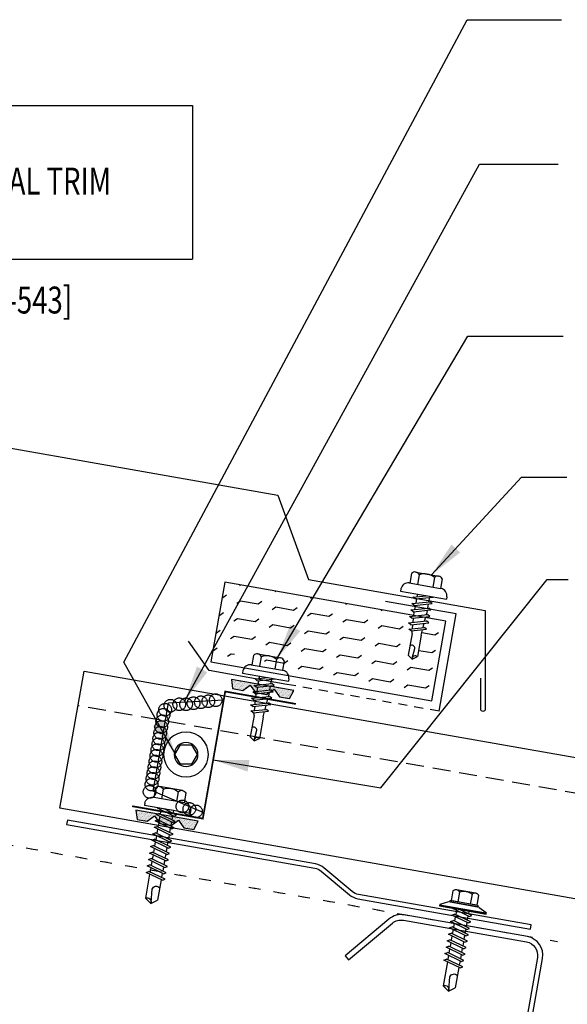
# Model space of a CAD drawing. Units: inches. Extents: x -2 to 189, y 14 to 99.
# Drawn here: x 28 to 35, y 21 to 35 of the extents above; entities that cross this region are included whole.
import ezdxf

# ---------------------------------------------------------------- set-up
doc = ezdxf.new("R2010")
doc.units = ezdxf.units.IN
doc.header["$MEASUREMENT"] = 0
for name, pattern in [('CENTER2', [1.125, 0.75, -0.125, 0.125, -0.125]), ('DASH2', [0.1875, 0.125, -0.0625]), ('DOT', [0.25, 0, -0.25]), ('HIDDEN2', [0.1875, 0.125, -0.0625])]:
    doc.linetypes.add(name, pattern=pattern)
for name, color, linetype in [('CLO', 3, 'Continuous'), ('DIM', 2, 'Continuous'), ('FASTENER', 9, 'Continuous'), ('PANEL', 11, 'Continuous'), ('PURLIN', 1, 'Continuous'), ('SEALANT', 253, 'CENTER2'), ('STLA', 12, 'Continuous'), ('TAPE', 8, 'Continuous'), ('TEXT', 2, 'Continuous'), ('THERMAL', 251, 'Continuous'), ('TRIM', 6, 'Continuous')]:
    doc.layers.add(name, color=color, linetype=linetype)
doc.styles.add('TEXT1', font='ROMANS.shx', dxfattribs={"width": 0.75, "height": 0.375})
doc.dimstyles.new('DETAIL$7', dxfattribs={"dimscale": 4, "dimtxt": 0.375, "dimasz": 0.125, "dimexe": 0.0625, "dimexo": 0.125, "dimgap": 0.0625, "dimtad": 1, "dimdec": 4, "dimzin": 3, "dimdsep": 46, "dimlunit": 4, "dimtxsty": 'TEXT1', "dimblk": 'ARCHTICK', "dimcen": 0.0625, "dimclrd": 7, "dimclre": 7, "dimclrt": 2, "dimadec": 0, "dimazin": 0, "dimtfac": 0.59375, "dimtdec": 4, "dimtmove": 0, "dimatfit": 3, "dimfxl": 0, "dimfrac": 2, "dimtolj": 1, "dimtzin": 3, "dimarcsym": 0})

# ---------------------------------------------------------------- blocks, each defined once
blk = doc.blocks.new('A$C23AA14D5')
at = {"layer": 'CLO', "const_width": 0.0239}
blk.add_lwpolyline([(2.284, 0.187), (1.299, 0.014), (0.987, 1.785), (0.002, 1.611)], dxfattribs=at)
at = {"layer": 'CLO'}
blk.add_lwpolyline([(1.285, 0.094), (1.993, 0.397), (1.776, 1.628), (1.007, 1.67)], dxfattribs=at)
blk = doc.blocks.new('*X7')
at = {"color": 0}
for p, q in [((-0.422, 0.141), (-0.422, 0.141)), ((-0.398, 0.141), (-0.398, 0.141)), ((-0.375, 0.141), (-0.375, 0.141)), ((-0.352, 0.141), (-0.352, 0.141)), ((-0.328, 0.141), (-0.328, 0.141)), ((-0.305, 0.141), (-0.305, 0.141)), ((-0.281, 0.141), (-0.281, 0.141)), ((-0.258, 0.141), (-0.258, 0.141)), ((-0.234, 0.141), (-0.234, 0.141)), ((-0.211, 0.141), (-0.211, 0.141)), ((-0.188, 0.141), (-0.188, 0.141)), ((-0.164, 0.141), (-0.164, 0.141)), ((-0.141, 0.141), (-0.141, 0.141)), ((-0.117, 0.141), (-0.117, 0.141)), ((-0.094, 0.141), (-0.094, 0.141)), ((-0.07, 0.141), (-0.07, 0.141)), ((-0.047, 0.141), (-0.047, 0.141)), ((-0.023, 0.141), (-0.023, 0.141)), ((0, 0.141), (0, 0.141)), ((0.023, 0.141), (0.023, 0.141)), ((0.047, 0.141), (0.047, 0.141)), ((0.07, 0.141), (0.07, 0.141)), ((0.094, 0.141), (0.094, 0.141)), ((0.117, 0.141), (0.117, 0.141)), ((0.141, 0.141), (0.141, 0.141)), ((0.164, 0.141), (0.164, 0.141)), ((0.188, 0.141), (0.188, 0.141)), ((0.211, 0.141), (0.211, 0.141)), ((0.234, 0.141), (0.234, 0.141)), ((0.258, 0.141), (0.258, 0.141)), ((0.281, 0.141), (0.281, 0.141)), ((0.305, 0.141), (0.305, 0.141)), ((0.328, 0.141), (0.328, 0.141)), ((0.352, 0.141), (0.352, 0.141)), ((0.375, 0.141), (0.375, 0.141)), ((0.398, 0.141), (0.398, 0.141)), ((0.422, 0.141), (0.422, 0.141)), ((-0.434, 0.135), (-0.434, 0.135)), ((-0.434, 0.123), (-0.434, 0.123)), ((-0.422, 0.129), (-0.422, 0.129)), ((-0.422, 0.117), (-0.422, 0.117)), ((-0.422, 0.105), (-0.422, 0.105)), ((-0.422, 0.094), (-0.422, 0.094)), ((-0.422, 0.082), (-0.422, 0.082)), ((-0.41, 0.135), (-0.41, 0.135)), ((-0.41, 0.123), (-0.41, 0.123)), ((-0.41, 0.111), (-0.41, 0.111)), ((-0.41, 0.1), (-0.41, 0.1)), ((-0.41, 0.088), (-0.41, 0.088)), ((-0.41, 0.076), (-0.41, 0.076)), ((-0.41, 0.064), (-0.41, 0.064)), ((-0.41, 0.053), (-0.41, 0.053)), ((-0.41, 0.041), (-0.41, 0.041)), ((-0.398, 0.129), (-0.398, 0.129)), ((-0.398, 0.117), (-0.398, 0.117)), ((-0.398, 0.105), (-0.398, 0.105)), ((-0.398, 0.094), (-0.398, 0.094)), ((-0.398, 0.082), (-0.398, 0.082)), ((-0.398, 0.07), (-0.398, 0.07)), ((-0.398, 0.059), (-0.398, 0.059)), ((-0.398, 0.047), (-0.398, 0.047)), ((-0.398, 0.035), (-0.398, 0.035)), ((-0.398, 0.023), (-0.398, 0.023)), ((-0.387, 0.135), (-0.387, 0.135)), ((-0.387, 0.123), (-0.387, 0.123)), ((-0.387, 0.111), (-0.387, 0.111)), ((-0.387, 0.1), (-0.387, 0.1)), ((-0.387, 0.088), (-0.387, 0.088)), ((-0.387, 0.076), (-0.387, 0.076)), ((-0.387, 0.064), (-0.387, 0.064)), ((-0.387, 0.053), (-0.387, 0.053)), ((-0.387, 0.041), (-0.387, 0.041)), ((-0.387, 0.029), (-0.387, 0.029)), ((-0.375, 0.129), (-0.375, 0.129)), ((-0.375, 0.117), (-0.375, 0.117)), ((-0.375, 0.105), (-0.375, 0.105)), ((-0.375, 0.094), (-0.375, 0.094)), ((-0.375, 0.082), (-0.375, 0.082)), ((-0.375, 0.07), (-0.375, 0.07)), ((-0.375, 0.059), (-0.375, 0.059)), ((-0.375, 0.047), (-0.375, 0.047)), ((-0.375, 0.035), (-0.375, 0.035)), ((-0.375, 0.023), (-0.375, 0.023)), ((-0.363, 0.135), (-0.363, 0.135)), ((-0.363, 0.123), (-0.363, 0.123)), ((-0.363, 0.111), (-0.363, 0.111)), ((-0.363, 0.1), (-0.363, 0.1)), ((-0.363, 0.088), (-0.363, 0.088)), ((-0.363, 0.076), (-0.363, 0.076)), ((-0.363, 0.064), (-0.363, 0.064)), ((-0.363, 0.053), (-0.363, 0.053)), ((-0.363, 0.041), (-0.363, 0.041)), ((-0.363, 0.029), (-0.363, 0.029)), ((-0.352, 0.129), (-0.352, 0.129)), ((-0.352, 0.117), (-0.352, 0.117)), ((-0.352, 0.105), (-0.352, 0.105)), ((-0.352, 0.094), (-0.352, 0.094)), ((-0.352, 0.082), (-0.352, 0.082)), ((-0.352, 0.07), (-0.352, 0.07)), ((-0.352, 0.059), (-0.352, 0.059)), ((-0.352, 0.047), (-0.352, 0.047)), ((-0.352, 0.035), (-0.352, 0.035)), ((-0.352, 0.023), (-0.352, 0.023)), ((-0.34, 0.135), (-0.34, 0.135)), ((-0.34, 0.123), (-0.34, 0.123)), ((-0.34, 0.111), (-0.34, 0.111)), ((-0.34, 0.1), (-0.34, 0.1)), ((-0.34, 0.088), (-0.34, 0.088)), ((-0.34, 0.076), (-0.34, 0.076)), ((-0.34, 0.064), (-0.34, 0.064)), ((-0.34, 0.053), (-0.34, 0.053)), ((-0.34, 0.041), (-0.34, 0.041)), ((-0.34, 0.029), (-0.34, 0.029)), ((-0.328, 0.129), (-0.328, 0.129)), ((-0.328, 0.117), (-0.328, 0.117)), ((-0.328, 0.105), (-0.328, 0.105)), ((-0.328, 0.094), (-0.328, 0.094)), ((-0.328, 0.082), (-0.328, 0.082)), ((-0.328, 0.07), (-0.328, 0.07)), ((-0.328, 0.059), (-0.328, 0.059)), ((-0.328, 0.047), (-0.328, 0.047)), ((-0.328, 0.035), (-0.328, 0.035)), ((-0.328, 0.023), (-0.328, 0.023)), ((-0.316, 0.135), (-0.316, 0.135)), ((-0.316, 0.123), (-0.316, 0.123)), ((-0.316, 0.111), (-0.316, 0.111)), ((-0.316, 0.1), (-0.316, 0.1)), ((-0.316, 0.088), (-0.316, 0.088)), ((-0.316, 0.076), (-0.316, 0.076)), ((-0.316, 0.064), (-0.316, 0.064)), ((-0.316, 0.053), (-0.316, 0.053)), ((-0.316, 0.041), (-0.316, 0.041)), ((-0.316, 0.029), (-0.316, 0.029)), ((-0.305, 0.129), (-0.305, 0.129)), ((-0.305, 0.117), (-0.305, 0.117)), ((-0.305, 0.105), (-0.305, 0.105)), ((-0.305, 0.094), (-0.305, 0.094)), ((-0.305, 0.082), (-0.305, 0.082)), ((-0.305, 0.07), (-0.305, 0.07)), ((-0.305, 0.059), (-0.305, 0.059)), ((-0.305, 0.047), (-0.305, 0.047)), ((-0.305, 0.035), (-0.305, 0.035)), ((-0.305, 0.023), (-0.305, 0.023)), ((-0.293, 0.135), (-0.293, 0.135)), ((-0.293, 0.123), (-0.293, 0.123)), ((-0.293, 0.111), (-0.293, 0.111)), ((-0.293, 0.1), (-0.293, 0.1)), ((-0.293, 0.088), (-0.293, 0.088)), ((-0.293, 0.076), (-0.293, 0.076)), ((-0.293, 0.064), (-0.293, 0.064)), ((-0.293, 0.053), (-0.293, 0.053)), ((-0.293, 0.041), (-0.293, 0.041)), ((-0.293, 0.029), (-0.293, 0.029)), ((-0.281, 0.129), (-0.281, 0.129)), ((-0.281, 0.117), (-0.281, 0.117)), ((-0.281, 0.105), (-0.281, 0.105)), ((-0.281, 0.094), (-0.281, 0.094)), ((-0.281, 0.082), (-0.281, 0.082)), ((-0.281, 0.07), (-0.281, 0.07)), ((-0.281, 0.059), (-0.281, 0.059)), ((-0.281, 0.047), (-0.281, 0.047)), ((-0.281, 0.035), (-0.281, 0.035)), ((-0.281, 0.023), (-0.281, 0.023)), ((-0.27, 0.135), (-0.27, 0.135)), ((-0.27, 0.123), (-0.27, 0.123)), ((-0.27, 0.111), (-0.27, 0.111)), ((-0.27, 0.1), (-0.27, 0.1)), ((-0.27, 0.088), (-0.27, 0.088)), ((-0.27, 0.076), (-0.27, 0.076)), ((-0.27, 0.064), (-0.27, 0.064)), ((-0.27, 0.053), (-0.27, 0.053)), ((-0.27, 0.041), (-0.27, 0.041)), ((-0.27, 0.029), (-0.27, 0.029)), ((-0.258, 0.129), (-0.258, 0.129)), ((-0.258, 0.117), (-0.258, 0.117)), ((-0.258, 0.105), (-0.258, 0.105)), ((-0.258, 0.094), (-0.258, 0.094)), ((-0.258, 0.082), (-0.258, 0.082)), ((-0.258, 0.07), (-0.258, 0.07)), ((-0.258, 0.059), (-0.258, 0.059)), ((-0.258, 0.047), (-0.258, 0.047)), ((-0.258, 0.035), (-0.258, 0.035)), ((-0.258, 0.023), (-0.258, 0.023)), ((-0.246, 0.135), (-0.246, 0.135)), ((-0.246, 0.123), (-0.246, 0.123)), ((-0.246, 0.111), (-0.246, 0.111)), ((-0.246, 0.1), (-0.246, 0.1)), ((-0.246, 0.088), (-0.246, 0.088)), ((-0.246, 0.076), (-0.246, 0.076)), ((-0.246, 0.064), (-0.246, 0.064)), ((-0.246, 0.053), (-0.246, 0.053)), ((-0.246, 0.041), (-0.246, 0.041)), ((-0.234, 0.129), (-0.234, 0.129)), ((-0.234, 0.117), (-0.234, 0.117)), ((-0.234, 0.105), (-0.234, 0.105)), ((-0.234, 0.094), (-0.234, 0.094)), ((-0.234, 0.082), (-0.234, 0.082)), ((-0.234, 0.07), (-0.234, 0.07)), ((-0.234, 0.059), (-0.234, 0.059)), ((-0.234, 0.047), (-0.234, 0.047)), ((-0.223, 0.135), (-0.223, 0.135)), ((-0.223, 0.123), (-0.223, 0.123)), ((-0.223, 0.111), (-0.223, 0.111)), ((-0.223, 0.1), (-0.223, 0.1)), ((-0.223, 0.088), (-0.223, 0.088)), ((-0.223, 0.076), (-0.223, 0.076)), ((-0.223, 0.064), (-0.223, 0.064)), ((-0.211, 0.129), (-0.211, 0.129)), ((-0.211, 0.117), (-0.211, 0.117)), ((-0.211, 0.105), (-0.211, 0.105)), ((-0.211, 0.094), (-0.211, 0.094)), ((-0.211, 0.082), (-0.211, 0.082)), ((-0.211, 0.07), (-0.211, 0.07)), ((-0.199, 0.135), (-0.199, 0.135)), ((-0.199, 0.123), (-0.199, 0.123)), ((-0.199, 0.111), (-0.199, 0.111)), ((-0.199, 0.1), (-0.199, 0.1)), ((-0.199, 0.088), (-0.199, 0.088)), ((-0.188, 0.129), (-0.188, 0.129)), ((-0.188, 0.117), (-0.188, 0.117)), ((-0.188, 0.105), (-0.188, 0.105)), ((-0.188, 0.094), (-0.188, 0.094)), ((-0.176, 0.135), (-0.176, 0.135)), ((-0.176, 0.123), (-0.176, 0.123)), ((-0.176, 0.111), (-0.176, 0.111)), ((-0.164, 0.129), (-0.164, 0.129)), ((-0.164, 0.117), (-0.164, 0.117)), ((-0.164, 0.105), (-0.164, 0.105)), ((-0.152, 0.135), (-0.152, 0.135)), ((-0.152, 0.123), (-0.152, 0.123)), ((-0.152, 0.111), (-0.152, 0.111)), ((-0.152, 0.1), (-0.152, 0.1)), ((-0.141, 0.129), (-0.141, 0.129)), ((-0.141, 0.117), (-0.141, 0.117)), ((-0.141, 0.105), (-0.141, 0.105)), ((-0.141, 0.094), (-0.141, 0.094)), ((-0.141, 0.082), (-0.141, 0.082)), ((-0.129, 0.135), (-0.129, 0.135)), ((-0.129, 0.123), (-0.129, 0.123)), ((-0.129, 0.111), (-0.129, 0.111)), ((-0.129, 0.1), (-0.129, 0.1)), ((-0.129, 0.088), (-0.129, 0.088)), ((-0.129, 0.076), (-0.129, 0.076)), ((-0.117, 0.129), (-0.117, 0.129)), ((-0.117, 0.117), (-0.117, 0.117)), ((-0.117, 0.105), (-0.117, 0.105)), ((-0.117, 0.094), (-0.117, 0.094)), ((-0.117, 0.082), (-0.117, 0.082)), ((-0.117, 0.07), (-0.117, 0.07)), ((-0.117, 0.059), (-0.117, 0.059)), ((-0.105, 0.135), (-0.105, 0.135)), ((-0.105, 0.123), (-0.105, 0.123)), ((-0.105, 0.111), (-0.105, 0.111)), ((-0.105, 0.1), (-0.105, 0.1)), ((-0.105, 0.088), (-0.105, 0.088)), ((-0.105, 0.076), (-0.105, 0.076)), ((-0.105, 0.064), (-0.105, 0.064)), ((-0.105, 0.053), (-0.105, 0.053)), ((-0.094, 0.129), (-0.094, 0.129)), ((-0.094, 0.117), (-0.094, 0.117)), ((-0.094, 0.105), (-0.094, 0.105)), ((-0.094, 0.094), (-0.094, 0.094)), ((-0.094, 0.082), (-0.094, 0.082)), ((-0.094, 0.07), (-0.094, 0.07)), ((-0.094, 0.059), (-0.094, 0.059)), ((-0.094, 0.047), (-0.094, 0.047)), ((-0.094, 0.035), (-0.094, 0.035)), ((-0.082, 0.135), (-0.082, 0.135)), ((-0.082, 0.123), (-0.082, 0.123)), ((-0.082, 0.111), (-0.082, 0.111)), ((-0.082, 0.1), (-0.082, 0.1)), ((-0.082, 0.088), (-0.082, 0.088)), ((-0.082, 0.076), (-0.082, 0.076)), ((-0.082, 0.064), (-0.082, 0.064)), ((-0.082, 0.053), (-0.082, 0.053)), ((-0.082, 0.041), (-0.082, 0.041)), ((-0.082, 0.029), (-0.082, 0.029)), ((-0.07, 0.129), (-0.07, 0.129)), ((-0.07, 0.117), (-0.07, 0.117)), ((-0.07, 0.105), (-0.07, 0.105)), ((-0.07, 0.094), (-0.07, 0.094)), ((-0.07, 0.082), (-0.07, 0.082)), ((-0.07, 0.07), (-0.07, 0.07)), ((-0.07, 0.059), (-0.07, 0.059)), ((-0.07, 0.047), (-0.07, 0.047)), ((-0.07, 0.035), (-0.07, 0.035)), ((-0.07, 0.023), (-0.07, 0.023)), ((-0.059, 0.135), (-0.059, 0.135)), ((-0.059, 0.123), (-0.059, 0.123)), ((-0.059, 0.111), (-0.059, 0.111)), ((-0.059, 0.1), (-0.059, 0.1)), ((-0.059, 0.088), (-0.059, 0.088)), ((-0.059, 0.076), (-0.059, 0.076)), ((-0.059, 0.064), (-0.059, 0.064)), ((-0.059, 0.053), (-0.059, 0.053)), ((-0.059, 0.041), (-0.059, 0.041)), ((-0.059, 0.029), (-0.059, 0.029)), ((-0.047, 0.129), (-0.047, 0.129)), ((-0.047, 0.117), (-0.047, 0.117)), ((-0.047, 0.105), (-0.047, 0.105)), ((-0.047, 0.094), (-0.047, 0.094)), ((-0.047, 0.082), (-0.047, 0.082)), ((-0.047, 0.07), (-0.047, 0.07)), ((-0.047, 0.059), (-0.047, 0.059)), ((-0.047, 0.047), (-0.047, 0.047)), ((-0.047, 0.035), (-0.047, 0.035)), ((-0.047, 0.023), (-0.047, 0.023)), ((-0.035, 0.135), (-0.035, 0.135)), ((-0.035, 0.123), (-0.035, 0.123)), ((-0.035, 0.111), (-0.035, 0.111)), ((-0.035, 0.1), (-0.035, 0.1)), ((-0.035, 0.088), (-0.035, 0.088)), ((-0.035, 0.076), (-0.035, 0.076)), ((-0.035, 0.064), (-0.035, 0.064)), ((-0.035, 0.053), (-0.035, 0.053)), ((-0.035, 0.041), (-0.035, 0.041)), ((-0.035, 0.029), (-0.035, 0.029)), ((-0.023, 0.129), (-0.023, 0.129)), ((-0.023, 0.117), (-0.023, 0.117)), ((-0.023, 0.105), (-0.023, 0.105)), ((-0.023, 0.094), (-0.023, 0.094)), ((-0.023, 0.082), (-0.023, 0.082)), ((-0.023, 0.07), (-0.023, 0.07)), ((-0.023, 0.059), (-0.023, 0.059)), ((-0.023, 0.047), (-0.023, 0.047)), ((-0.023, 0.035), (-0.023, 0.035)), ((-0.023, 0.023), (-0.023, 0.023)), ((-0.012, 0.135), (-0.012, 0.135)), ((-0.012, 0.123), (-0.012, 0.123)), ((-0.012, 0.111), (-0.012, 0.111)), ((-0.012, 0.1), (-0.012, 0.1)), ((-0.012, 0.088), (-0.012, 0.088)), ((-0.012, 0.076), (-0.012, 0.076)), ((-0.012, 0.064), (-0.012, 0.064)), ((-0.012, 0.053), (-0.012, 0.053)), ((-0.012, 0.041), (-0.012, 0.041)), ((-0.012, 0.029), (-0.012, 0.029)), ((0, 0.129), (0, 0.129)), ((0, 0.117), (0, 0.117)), ((0, 0.105), (0, 0.105)), ((0, 0.094), (0, 0.094)), ((0, 0.082), (0, 0.082)), ((0, 0.07), (0, 0.07)), ((0, 0.059), (0, 0.059)), ((0, 0.047), (0, 0.047)), ((0, 0.035), (0, 0.035)), ((0, 0.023), (0, 0.023)), ((0.012, 0.135), (0.012, 0.135)), ((0.012, 0.123), (0.012, 0.123)), ((0.012, 0.111), (0.012, 0.111)), ((0.012, 0.1), (0.012, 0.1)), ((0.012, 0.088), (0.012, 0.088)), ((0.012, 0.076), (0.012, 0.076)), ((0.012, 0.064), (0.012, 0.064)), ((0.012, 0.053), (0.012, 0.053)), ((0.012, 0.041), (0.012, 0.041)), ((0.012, 0.029), (0.012, 0.029)), ((0.023, 0.129), (0.023, 0.129)), ((0.023, 0.117), (0.023, 0.117)), ((0.023, 0.105), (0.023, 0.105)), ((0.023, 0.094), (0.023, 0.094)), ((0.023, 0.082), (0.023, 0.082)), ((0.023, 0.07), (0.023, 0.07)), ((0.023, 0.059), (0.023, 0.059)), ((0.023, 0.047), (0.023, 0.047)), ((0.023, 0.035), (0.023, 0.035)), ((0.023, 0.023), (0.023, 0.023)), ((0.035, 0.135), (0.035, 0.135)), ((0.035, 0.123), (0.035, 0.123)), ((0.035, 0.111), (0.035, 0.111)), ((0.035, 0.1), (0.035, 0.1)), ((0.035, 0.088), (0.035, 0.088)), ((0.035, 0.076), (0.035, 0.076)), ((0.035, 0.064), (0.035, 0.064)), ((0.035, 0.053), (0.035, 0.053)), ((0.035, 0.041), (0.035, 0.041)), ((0.035, 0.029), (0.035, 0.029)), ((0.047, 0.129), (0.047, 0.129)), ((0.047, 0.117), (0.047, 0.117)), ((0.047, 0.105), (0.047, 0.105)), ((0.047, 0.094), (0.047, 0.094)), ((0.047, 0.082), (0.047, 0.082)), ((0.047, 0.07), (0.047, 0.07)), ((0.047, 0.059), (0.047, 0.059)), ((0.047, 0.047), (0.047, 0.047)), ((0.047, 0.035), (0.047, 0.035)), ((0.047, 0.023), (0.047, 0.023)), ((0.059, 0.135), (0.059, 0.135)), ((0.059, 0.123), (0.059, 0.123)), ((0.059, 0.111), (0.059, 0.111)), ((0.059, 0.1), (0.059, 0.1)), ((0.059, 0.088), (0.059, 0.088)), ((0.059, 0.076), (0.059, 0.076)), ((0.059, 0.064), (0.059, 0.064)), ((0.059, 0.053), (0.059, 0.053)), ((0.059, 0.041), (0.059, 0.041)), ((0.059, 0.029), (0.059, 0.029)), ((0.07, 0.129), (0.07, 0.129)), ((0.07, 0.117), (0.07, 0.117)), ((0.07, 0.105), (0.07, 0.105)), ((0.07, 0.094), (0.07, 0.094)), ((0.07, 0.082), (0.07, 0.082)), ((0.07, 0.07), (0.07, 0.07)), ((0.07, 0.059), (0.07, 0.059)), ((0.07, 0.047), (0.07, 0.047)), ((0.07, 0.035), (0.07, 0.035)), ((0.07, 0.023), (0.07, 0.023)), ((0.082, 0.135), (0.082, 0.135)), ((0.082, 0.123), (0.082, 0.123)), ((0.082, 0.111), (0.082, 0.111)), ((0.082, 0.1), (0.082, 0.1)), ((0.082, 0.088), (0.082, 0.088)), ((0.082, 0.076), (0.082, 0.076)), ((0.082, 0.064), (0.082, 0.064)), ((0.082, 0.053), (0.082, 0.053)), ((0.082, 0.041), (0.082, 0.041)), ((0.082, 0.029), (0.082, 0.029)), ((0.094, 0.129), (0.094, 0.129)), ((0.094, 0.117), (0.094, 0.117)), ((0.094, 0.105), (0.094, 0.105)), ((0.094, 0.094), (0.094, 0.094)), ((0.094, 0.082), (0.094, 0.082)), ((0.094, 0.07), (0.094, 0.07)), ((0.094, 0.059), (0.094, 0.059)), ((0.094, 0.047), (0.094, 0.047)), ((0.094, 0.035), (0.094, 0.035)), ((0.105, 0.135), (0.105, 0.135)), ((0.105, 0.123), (0.105, 0.123)), ((0.105, 0.111), (0.105, 0.111)), ((0.105, 0.1), (0.105, 0.1)), ((0.105, 0.088), (0.105, 0.088)), ((0.105, 0.076), (0.105, 0.076)), ((0.105, 0.064), (0.105, 0.064)), ((0.105, 0.053), (0.105, 0.053)), ((0.117, 0.129), (0.117, 0.129)), ((0.117, 0.117), (0.117, 0.117)), ((0.117, 0.105), (0.117, 0.105)), ((0.117, 0.094), (0.117, 0.094)), ((0.117, 0.082), (0.117, 0.082)), ((0.117, 0.07), (0.117, 0.07)), ((0.117, 0.059), (0.117, 0.059)), ((0.129, 0.135), (0.129, 0.135)), ((0.129, 0.123), (0.129, 0.123)), ((0.129, 0.111), (0.129, 0.111)), ((0.129, 0.1), (0.129, 0.1)), ((0.129, 0.088), (0.129, 0.088)), ((0.129, 0.076), (0.129, 0.076)), ((0.141, 0.129), (0.141, 0.129)), ((0.141, 0.117), (0.141, 0.117)), ((0.141, 0.105), (0.141, 0.105)), ((0.141, 0.094), (0.141, 0.094)), ((0.141, 0.082), (0.141, 0.082)), ((0.152, 0.135), (0.152, 0.135)), ((0.152, 0.123), (0.152, 0.123)), ((0.152, 0.111), (0.152, 0.111)), ((0.152, 0.1), (0.152, 0.1)), ((0.164, 0.129), (0.164, 0.129)), ((0.164, 0.117), (0.164, 0.117)), ((0.164, 0.105), (0.164, 0.105)), ((0.176, 0.135), (0.176, 0.135)), ((0.176, 0.123), (0.176, 0.123)), ((0.176, 0.111), (0.176, 0.111)), ((0.188, 0.129), (0.188, 0.129)), ((0.188, 0.117), (0.188, 0.117)), ((0.188, 0.105), (0.188, 0.105)), ((0.188, 0.094), (0.188, 0.094)), ((0.199, 0.135), (0.199, 0.135)), ((0.199, 0.123), (0.199, 0.123)), ((0.199, 0.111), (0.199, 0.111)), ((0.199, 0.1), (0.199, 0.1)), ((0.199, 0.088), (0.199, 0.088)), ((0.211, 0.129), (0.211, 0.129)), ((0.211, 0.117), (0.211, 0.117)), ((0.211, 0.105), (0.211, 0.105)), ((0.211, 0.094), (0.211, 0.094)), ((0.211, 0.082), (0.211, 0.082)), ((0.211, 0.07), (0.211, 0.07)), ((0.223, 0.135), (0.223, 0.135)), ((0.223, 0.123), (0.223, 0.123)), ((0.223, 0.111), (0.223, 0.111)), ((0.223, 0.1), (0.223, 0.1)), ((0.223, 0.088), (0.223, 0.088)), ((0.223, 0.076), (0.223, 0.076)), ((0.223, 0.064), (0.223, 0.064)), ((0.234, 0.129), (0.234, 0.129)), ((0.234, 0.117), (0.234, 0.117)), ((0.234, 0.105), (0.234, 0.105)), ((0.234, 0.094), (0.234, 0.094)), ((0.234, 0.082), (0.234, 0.082)), ((0.234, 0.07), (0.234, 0.07)), ((0.234, 0.059), (0.234, 0.059)), ((0.234, 0.047), (0.234, 0.047)), ((0.246, 0.135), (0.246, 0.135)), ((0.246, 0.123), (0.246, 0.123)), ((0.246, 0.111), (0.246, 0.111)), ((0.246, 0.1), (0.246, 0.1)), ((0.246, 0.088), (0.246, 0.088)), ((0.246, 0.076), (0.246, 0.076)), ((0.246, 0.064), (0.246, 0.064)), ((0.246, 0.053), (0.246, 0.053)), ((0.246, 0.041), (0.246, 0.041)), ((0.258, 0.129), (0.258, 0.129)), ((0.258, 0.117), (0.258, 0.117)), ((0.258, 0.105), (0.258, 0.105)), ((0.258, 0.094), (0.258, 0.094)), ((0.258, 0.082), (0.258, 0.082)), ((0.258, 0.07), (0.258, 0.07)), ((0.258, 0.059), (0.258, 0.059)), ((0.258, 0.047), (0.258, 0.047)), ((0.258, 0.035), (0.258, 0.035)), ((0.258, 0.023), (0.258, 0.023)), ((0.27, 0.135), (0.27, 0.135)), ((0.27, 0.123), (0.27, 0.123)), ((0.27, 0.111), (0.27, 0.111)), ((0.27, 0.1), (0.27, 0.1)), ((0.27, 0.088), (0.27, 0.088)), ((0.27, 0.076), (0.27, 0.076)), ((0.27, 0.064), (0.27, 0.064)), ((0.27, 0.053), (0.27, 0.053)), ((0.27, 0.041), (0.27, 0.041)), ((0.27, 0.029), (0.27, 0.029)), ((0.281, 0.129), (0.281, 0.129)), ((0.281, 0.117), (0.281, 0.117)), ((0.281, 0.105), (0.281, 0.105)), ((0.281, 0.094), (0.281, 0.094)), ((0.281, 0.082), (0.281, 0.082)), ((0.281, 0.07), (0.281, 0.07)), ((0.281, 0.059), (0.281, 0.059)), ((0.281, 0.047), (0.281, 0.047)), ((0.281, 0.035), (0.281, 0.035)), ((0.281, 0.023), (0.281, 0.023)), ((0.293, 0.135), (0.293, 0.135)), ((0.293, 0.123), (0.293, 0.123)), ((0.293, 0.111), (0.293, 0.111)), ((0.293, 0.1), (0.293, 0.1)), ((0.293, 0.088), (0.293, 0.088)), ((0.293, 0.076), (0.293, 0.076)), ((0.293, 0.064), (0.293, 0.064)), ((0.293, 0.053), (0.293, 0.053)), ((0.293, 0.041), (0.293, 0.041)), ((0.293, 0.029), (0.293, 0.029)), ((0.305, 0.129), (0.305, 0.129)), ((0.305, 0.117), (0.305, 0.117)), ((0.305, 0.105), (0.305, 0.105)), ((0.305, 0.094), (0.305, 0.094)), ((0.305, 0.082), (0.305, 0.082)), ((0.305, 0.07), (0.305, 0.07)), ((0.305, 0.059), (0.305, 0.059)), ((0.305, 0.047), (0.305, 0.047)), ((0.305, 0.035), (0.305, 0.035)), ((0.305, 0.023), (0.305, 0.023)), ((0.316, 0.135), (0.316, 0.135)), ((0.316, 0.123), (0.316, 0.123)), ((0.316, 0.111), (0.316, 0.111)), ((0.316, 0.1), (0.316, 0.1)), ((0.316, 0.088), (0.316, 0.088)), ((0.316, 0.076), (0.316, 0.076)), ((0.316, 0.064), (0.316, 0.064)), ((0.316, 0.053), (0.316, 0.053)), ((0.316, 0.041), (0.316, 0.041)), ((0.316, 0.029), (0.316, 0.029)), ((0.328, 0.129), (0.328, 0.129)), ((0.328, 0.117), (0.328, 0.117)), ((0.328, 0.105), (0.328, 0.105)), ((0.328, 0.094), (0.328, 0.094)), ((0.328, 0.082), (0.328, 0.082)), ((0.328, 0.07), (0.328, 0.07)), ((0.328, 0.059), (0.328, 0.059)), ((0.328, 0.047), (0.328, 0.047)), ((0.328, 0.035), (0.328, 0.035)), ((0.328, 0.023), (0.328, 0.023)), ((0.34, 0.135), (0.34, 0.135)), ((0.34, 0.123), (0.34, 0.123)), ((0.34, 0.111), (0.34, 0.111)), ((0.34, 0.1), (0.34, 0.1)), ((0.34, 0.088), (0.34, 0.088)), ((0.34, 0.076), (0.34, 0.076)), ((0.34, 0.064), (0.34, 0.064)), ((0.34, 0.053), (0.34, 0.053)), ((0.34, 0.041), (0.34, 0.041)), ((0.34, 0.029), (0.34, 0.029)), ((0.352, 0.129), (0.352, 0.129)), ((0.352, 0.117), (0.352, 0.117)), ((0.352, 0.105), (0.352, 0.105)), ((0.352, 0.094), (0.352, 0.094)), ((0.352, 0.082), (0.352, 0.082)), ((0.352, 0.07), (0.352, 0.07)), ((0.352, 0.059), (0.352, 0.059)), ((0.352, 0.047), (0.352, 0.047)), ((0.352, 0.035), (0.352, 0.035)), ((0.352, 0.023), (0.352, 0.023)), ((0.363, 0.135), (0.363, 0.135)), ((0.363, 0.123), (0.363, 0.123)), ((0.363, 0.111), (0.363, 0.111)), ((0.363, 0.1), (0.363, 0.1)), ((0.363, 0.088), (0.363, 0.088)), ((0.363, 0.076), (0.363, 0.076)), ((0.363, 0.064), (0.363, 0.064)), ((0.363, 0.053), (0.363, 0.053)), ((0.363, 0.041), (0.363, 0.041)), ((0.363, 0.029), (0.363, 0.029)), ((0.375, 0.129), (0.375, 0.129)), ((0.375, 0.117), (0.375, 0.117)), ((0.375, 0.105), (0.375, 0.105)), ((0.375, 0.094), (0.375, 0.094)), ((0.375, 0.082), (0.375, 0.082)), ((0.375, 0.07), (0.375, 0.07)), ((0.375, 0.059), (0.375, 0.059)), ((0.375, 0.047), (0.375, 0.047)), ((0.375, 0.035), (0.375, 0.035)), ((0.375, 0.023), (0.375, 0.023)), ((0.387, 0.135), (0.387, 0.135)), ((0.387, 0.123), (0.387, 0.123)), ((0.387, 0.111), (0.387, 0.111)), ((0.387, 0.1), (0.387, 0.1)), ((0.387, 0.088), (0.387, 0.088)), ((0.387, 0.076), (0.387, 0.076)), ((0.387, 0.064), (0.387, 0.064)), ((0.387, 0.053), (0.387, 0.053)), ((0.387, 0.041), (0.387, 0.041)), ((0.387, 0.029), (0.387, 0.029)), ((0.398, 0.129), (0.398, 0.129)), ((0.398, 0.117), (0.398, 0.117)), ((0.398, 0.105), (0.398, 0.105)), ((0.398, 0.094), (0.398, 0.094)), ((0.398, 0.082), (0.398, 0.082)), ((0.398, 0.07), (0.398, 0.07)), ((0.398, 0.059), (0.398, 0.059)), ((0.398, 0.047), (0.398, 0.047)), ((0.398, 0.035), (0.398, 0.035)), ((0.398, 0.023), (0.398, 0.023)), ((0.41, 0.135), (0.41, 0.135)), ((0.41, 0.123), (0.41, 0.123)), ((0.41, 0.111), (0.41, 0.111)), ((0.41, 0.1), (0.41, 0.1)), ((0.41, 0.088), (0.41, 0.088)), ((0.41, 0.076), (0.41, 0.076)), ((0.41, 0.064), (0.41, 0.064)), ((0.41, 0.053), (0.41, 0.053)), ((0.41, 0.041), (0.41, 0.041)), ((0.422, 0.129), (0.422, 0.129)), ((0.422, 0.117), (0.422, 0.117)), ((0.422, 0.105), (0.422, 0.105)), ((0.422, 0.094), (0.422, 0.094)), ((0.422, 0.082), (0.422, 0.082)), ((0.434, 0.135), (0.434, 0.135)), ((0.434, 0.123), (0.434, 0.123))]:
    blk.add_line(p, q, dxfattribs=at)
blk = doc.blocks.new('MB_DBTAP')
at = {"layer": 'TAPE', "color": 9}
blk.add_lwpolyline([(-0.403, 0.018), (-0.442, 0.141), (0.442, 0.141), (0.403, 0.018), (0.26, 0.018), (0.17, 0.109), (0.079, 0.018), (0, 0.018), (-0.079, 0.018), (-0.17, 0.109), (-0.26, 0.018)], close=True, dxfattribs=at)
at = {"layer": 'TAPE', "color": 251}
blk.add_blockref('*X7', (0, 0), dxfattribs=at)
blk = doc.blocks.new('MB_516W')
blk.add_lwpolyline([(-0.078, 0.135), (-0.156, 0), (-0.078, -0.135), (0.078, -0.135), (0.156, 0), (0.078, 0.135)], close=True)
for radius in [0.312, 0.166]:
    blk.add_circle((0, 0), radius)
blk = doc.blocks.new('fz5')
at = {"layer": 'FASTENER'}
for p, q in [((-0.217, 0.305), (-0.217, 0.171)), ((-0.163, 0.337), (0.159, 0.337)), ((-0.108, 0.305), (-0.108, 0.171)), ((0.105, 0.305), (0.105, 0.171)), ((0.214, 0.305), (0.214, 0.171)), ((-0.226, 0.171), (0.214, 0.171)), ((-0.326, 0.071), (-0.326, 0.037)), ((-0.326, 0.037), (0.322, 0.037)), ((-0.141, -0.014), (0.037, 0.037)), ((-0.105, -0.034), (0.137, 0.035)), ((-0.088, 0.037), (-0.088, 0.001)), ((-0.088, 0.037), (0.085, 0.037)), ((0.085, 0.037), (0.134, 0.037)), ((0.085, 0.02), (0.085, -0.041)), ((0.137, 0.035), (0.134, 0.037)), ((0.322, 0.071), (0.322, 0.037)), ((-0.105, -0.034), (-0.141, -0.014)), ((-0.141, -0.105), (0.102, -0.036)), ((-0.105, -0.125), (-0.141, -0.105)), ((-0.141, -0.196), (0.102, -0.127)), ((-0.105, -0.125), (0.137, -0.056)), ((-0.088, -0.029), (-0.088, -0.09)), ((-0.088, -0.12), (-0.088, -0.181)), ((0.085, -0.071), (0.085, -0.131)), ((0.137, -0.056), (0.102, -0.036)), ((0.137, -0.147), (0.102, -0.127)), ((-0.105, -0.216), (-0.141, -0.196)), ((-0.141, -0.287), (0.102, -0.217)), ((-0.105, -0.216), (0.137, -0.147)), ((-0.105, -0.307), (0.137, -0.238)), ((-0.084, -0.27), (-0.088, -0.211)), ((0.077, -0.315), (0.082, -0.253)), ((0.084, -0.223), (0.085, -0.211)), ((0.085, -0.162), (0.085, -0.211)), ((0.137, -0.238), (0.102, -0.217)), ((-0.105, -0.307), (-0.141, -0.287)), ((-0.141, -0.378), (0.102, -0.308)), ((-0.105, -0.398), (-0.141, -0.378)), ((-0.122, -0.463), (0.089, -0.403)), ((-0.105, -0.398), (0.137, -0.328)), ((-0.078, -0.36), (-0.082, -0.3)), ((-0.071, -0.449), (-0.075, -0.389)), ((0.071, -0.408), (0.075, -0.346)), ((0.124, -0.423), (0.089, -0.403)), ((0.137, -0.328), (0.102, -0.308)), ((-0.086, -0.483), (-0.122, -0.463)), ((-0.086, -0.483), (0.124, -0.423)), ((-0.066, -0.516), (-0.069, -0.478)), ((-0.066, -0.516), (-0.066, -0.82)), ((0.063, -0.515), (0.068, -0.439)), ((0.063, -0.516), (0.063, -0.82)), ((-0.002, -0.866), (-0.066, -0.82)), ((-0.003, -0.854), (0.009, -0.714)), ((-0.002, -0.866), (0.063, -0.82))]:
    blk.add_line(p, q, dxfattribs=at)
for centre, radius, start, end in [((-0.163, 0.274), 0.0628, 29.8754, 150.1246), ((-0.002, 0.141), 0.196, 56.9974, 123.0026), ((0.159, 0.274), 0.0628, 29.8754, 150.1246), ((-0.226, 0.071), 0.1, 90, 180), ((0.222, 0.071), 0.1, 0, 90), ((0.073, -0.516), 0.01, 175.9484, 180), ((-0.036, -0.723), 0.0461, 11.1445, 130.906), ((0.039, -0.855), 0.0422, 55.4585, 194.8454)]:
    blk.add_arc(centre, radius, start, end, dxfattribs=at)
blk = doc.blocks.new('A$C30686E82')
for p, q in [((-2.715, 0.761), (3.437, 0.761)), ((-2.715, 0.761), (-2.715, -1.379)), ((3.437, 0.761), (3.437, -1.379)), ((-2.715, -1.379), (3.437, -1.379))]:
    blk.add_line(p, q)
at = {"layer": 'TEXT', "style": 'TEXT1', "width": 0.75}
for s, p in [('NOTE:', (-2.368, 0.081)), ('REFERENCE TYPICAL TRIM', (-2.368, -0.477)), ('LAP SECTIONS', (-2.368, -1.035))]:
    blk.add_text(s, height=0.375, dxfattribs=at).set_placement(p)
blk = doc.blocks.new('_ArchTick')
at = {"color": 0, "linetype": 'ByBlock', "const_width": 0.15}
blk.add_lwpolyline([(-0.5, -0.5), (0.5, 0.5)], dxfattribs=at)
blk = doc.blocks.new('A$C201C46EC')
at = {"layer": 'TRIM', "linetype": 'HIDDEN2'}
blk.add_line((-1.591, -0.298), (0.527, 0.075), dxfattribs=at)
at = {"layer": 'TRIM'}
for points in [[(-1.591, -0.298), (-1.829, 1.056), (-0.845, 1.23)], [(0.527, 0.075), (1.61, 0.266), (1.897, 0.676)]]:
    blk.add_lwpolyline(points, dxfattribs=at)
blk = doc.blocks.new('SD9')
at = {"layer": 'FASTENER'}
for p, q in [((-0.181, 0.276), (-0.181, 0.137)), ((-0.135, 0.302), (0.135, 0.302)), ((-0.089, 0.276), (-0.089, 0.137)), ((0.089, 0.276), (0.089, 0.137)), ((0.181, 0.276), (0.181, 0.137)), ((-0.217, 0.114), (-0.326, 0.059)), ((-0.326, 0.059), (-0.326, 0.049)), ((-0.326, 0.049), (0.326, 0.049)), ((-0.217, 0.114), (0.217, 0.114)), ((-0.193, 0.137), (0.193, 0.137)), ((-0.193, 0.119), (0.193, 0.119)), ((-0.181, 0.137), (0.181, 0.137)), ((-0.139, -0.016), (0.046, 0.037)), ((-0.104, -0.036), (0.139, 0.033)), ((-0.086, 0.037), (-0.086, -0.001)), ((-0.086, 0.037), (0.086, 0.037)), ((0.086, 0.037), (0.133, 0.037)), ((0.086, 0.018), (0.086, -0.042)), ((0.139, 0.033), (0.133, 0.037)), ((0.217, 0.114), (0.326, 0.059)), ((0.326, 0.059), (0.326, 0.049)), ((-0.104, -0.036), (-0.139, -0.016)), ((-0.139, -0.107), (0.104, -0.038)), ((-0.104, -0.127), (-0.139, -0.107)), ((-0.139, -0.198), (0.104, -0.128)), ((-0.104, -0.127), (0.139, -0.058)), ((-0.086, -0.031), (-0.086, -0.092)), ((-0.086, -0.122), (-0.086, -0.183)), ((0.086, -0.073), (0.086, -0.133)), ((0.139, -0.058), (0.104, -0.038)), ((0.139, -0.149), (0.104, -0.128)), ((-0.104, -0.218), (-0.139, -0.198)), ((-0.139, -0.289), (0.104, -0.219)), ((-0.104, -0.218), (0.139, -0.149)), ((-0.104, -0.309), (0.139, -0.239)), ((-0.086, -0.213), (-0.086, -0.274)), ((0.086, -0.164), (0.086, -0.224)), ((0.086, -0.255), (0.086, -0.315)), ((0.139, -0.239), (0.104, -0.219)), ((-0.104, -0.309), (-0.139, -0.289)), ((-0.139, -0.38), (0.104, -0.31)), ((-0.104, -0.4), (-0.139, -0.38)), ((-0.139, -0.47), (0.104, -0.401)), ((-0.104, -0.4), (0.139, -0.33)), ((-0.086, -0.304), (-0.086, -0.364)), ((-0.086, -0.395), (-0.086, -0.455)), ((0.086, -0.345), (0.086, -0.406)), ((0.139, -0.33), (0.104, -0.31)), ((0.139, -0.421), (0.104, -0.401)), ((-0.104, -0.491), (-0.139, -0.47)), ((-0.139, -0.561), (0.104, -0.492)), ((-0.104, -0.491), (0.139, -0.421)), ((-0.104, -0.581), (0.139, -0.512)), ((-0.086, -0.486), (-0.086, -0.546)), ((0.086, -0.436), (0.086, -0.497)), ((0.086, -0.527), (0.086, -0.588)), ((0.139, -0.512), (0.104, -0.492)), ((-0.104, -0.581), (-0.139, -0.561)), ((-0.139, -0.652), (0.104, -0.583)), ((-0.104, -0.672), (-0.139, -0.652)), ((-0.139, -0.743), (0.104, -0.674)), ((-0.104, -0.672), (0.139, -0.603)), ((-0.086, -0.577), (-0.086, -0.637)), ((-0.086, -0.667), (-0.086, -0.728)), ((0.086, -0.618), (0.086, -0.679)), ((0.139, -0.603), (0.104, -0.583)), ((0.139, -0.694), (0.104, -0.674)), ((-0.104, -0.763), (-0.139, -0.743)), ((-0.104, -0.763), (0.139, -0.694)), ((-0.086, -0.758), (-0.086, -1.05)), ((0.086, -0.709), (0.086, -1.05)), ((-0.002, -1.095), (0.014, -0.909)), ((0, -1.111), (-0.086, -1.05)), ((0, -1.111), (0.086, -1.05))]:
    blk.add_line(p, q, dxfattribs=at)
blk.add_lwpolyline([(-0.331, 0.037), (-0.331, 0.049), (0.331, 0.049), (0.331, 0.037)], close=True, dxfattribs=at)
for centre, radius, start, end in [((-0.135, 0.25), 0.0527, 29.8754, 150.1246), ((0, 0.138), 0.164, 56.9974, 123.0026), ((0.135, 0.25), 0.0527, 29.8754, 150.1246), ((-0.193, 0.128), 0.00894, 90, 270), ((0.193, 0.128), 0.00894, 270, 90), ((-0.046, -0.921), 0.0615, 11.1445, 130.906), ((0.054, -1.097), 0.0563, 55.4585, 194.8454)]:
    blk.add_arc(centre, radius, start, end, dxfattribs=at)
blk = doc.blocks.new('fz7')
at = {"layer": 'FASTENER'}
for p, q in [((-0.215, 0.305), (-0.215, 0.171)), ((-0.161, 0.337), (0.161, 0.337)), ((-0.107, 0.305), (-0.107, 0.171)), ((0.107, 0.305), (0.107, 0.171)), ((0.215, 0.305), (0.215, 0.171)), ((-0.224, 0.171), (0.215, 0.171)), ((-0.324, 0.071), (-0.324, 0.037)), ((-0.324, 0.037), (0.324, 0.037)), ((-0.139, -0.016), (0.046, 0.037)), ((-0.104, -0.036), (0.139, 0.033)), ((-0.086, 0.037), (-0.086, -0.001)), ((-0.086, 0.037), (0.086, 0.037)), ((0.086, 0.037), (0.133, 0.037)), ((0.086, 0.018), (0.086, -0.042)), ((0.139, 0.033), (0.133, 0.037)), ((0.324, 0.071), (0.324, 0.037)), ((-0.104, -0.036), (-0.139, -0.016)), ((-0.139, -0.107), (0.104, -0.038)), ((-0.104, -0.127), (-0.139, -0.107)), ((-0.139, -0.198), (0.104, -0.128)), ((-0.104, -0.127), (0.139, -0.058)), ((-0.086, -0.031), (-0.086, -0.092)), ((-0.086, -0.122), (-0.086, -0.183)), ((0.086, -0.073), (0.086, -0.133)), ((0.139, -0.058), (0.104, -0.038)), ((0.139, -0.149), (0.104, -0.128)), ((-0.104, -0.218), (-0.139, -0.198)), ((-0.139, -0.289), (0.104, -0.219)), ((-0.104, -0.218), (0.139, -0.149)), ((-0.104, -0.309), (0.139, -0.239)), ((-0.086, -0.213), (-0.086, -0.274)), ((0.086, -0.164), (0.086, -0.224)), ((0.086, -0.255), (0.086, -0.315)), ((0.139, -0.239), (0.104, -0.219)), ((-0.104, -0.309), (-0.139, -0.289)), ((-0.139, -0.38), (0.104, -0.31)), ((-0.104, -0.4), (-0.139, -0.38)), ((-0.139, -0.47), (0.104, -0.401)), ((-0.104, -0.4), (0.139, -0.33)), ((-0.086, -0.304), (-0.086, -0.364)), ((-0.086, -0.395), (-0.086, -0.455)), ((0.086, -0.345), (0.086, -0.406)), ((0.139, -0.33), (0.104, -0.31)), ((0.139, -0.421), (0.104, -0.401)), ((-0.104, -0.491), (-0.139, -0.47)), ((-0.139, -0.561), (0.104, -0.492)), ((-0.104, -0.491), (0.139, -0.421)), ((-0.104, -0.581), (0.139, -0.512)), ((-0.086, -0.486), (-0.086, -0.546)), ((0.086, -0.436), (0.086, -0.497)), ((0.086, -0.527), (0.086, -0.588)), ((0.139, -0.512), (0.104, -0.492)), ((-0.104, -0.581), (-0.139, -0.561)), ((-0.139, -0.652), (0.104, -0.583)), ((-0.104, -0.672), (-0.139, -0.652)), ((-0.139, -0.743), (0.104, -0.674)), ((-0.104, -0.672), (0.139, -0.603)), ((-0.086, -0.577), (-0.086, -0.637)), ((-0.086, -0.667), (-0.086, -0.728)), ((0.086, -0.618), (0.086, -0.679)), ((0.139, -0.603), (0.104, -0.583)), ((0.139, -0.694), (0.104, -0.674)), ((-0.104, -0.763), (-0.139, -0.743)), ((-0.139, -0.834), (0.104, -0.765)), ((-0.104, -0.763), (0.139, -0.694)), ((-0.104, -0.854), (0.139, -0.785)), ((-0.086, -0.758), (-0.086, -0.819)), ((0.086, -0.709), (0.086, -0.77)), ((0.086, -0.8), (0.086, -0.861)), ((0.139, -0.785), (0.104, -0.765)), ((-0.104, -0.854), (-0.139, -0.834)), ((-0.139, -0.925), (0.104, -0.856)), ((-0.104, -0.945), (-0.139, -0.925)), ((-0.104, -0.945), (0.139, -0.876)), ((-0.086, -0.849), (-0.086, -0.91)), ((-0.086, -0.94), (-0.086, -1.232)), ((0.086, -0.891), (0.086, -1.232)), ((0.139, -0.876), (0.104, -0.856)), ((-0.002, -1.277), (0.014, -1.091)), ((0, -1.293), (-0.086, -1.232)), ((0, -1.293), (0.086, -1.232))]:
    blk.add_line(p, q, dxfattribs=at)
for centre, radius, start, end in [((-0.161, 0.274), 0.0628, 29.8754, 150.1246), ((0, 0.141), 0.196, 56.9974, 123.0026), ((0.161, 0.274), 0.0628, 29.8754, 150.1246), ((-0.224, 0.071), 0.1, 90, 180), ((0.224, 0.071), 0.1, 0, 90), ((-0.046, -1.102), 0.0615, 11.1445, 130.906), ((0.054, -1.278), 0.0563, 55.4585, 194.8454)]:
    blk.add_arc(centre, radius, start, end, dxfattribs=at)

msp = doc.modelspace()

# ---------------------------------------------------------------- hatches: boundary and pattern name
at = {"layer": 'THERMAL'}
h = msp.add_hatch(dxfattribs=at)
h.set_pattern_fill('FLEX', color=256, angle=350, style=0)
h.set_pattern_definition([(350, (0.60581, 2.80562), (0.043412, 0.246202), [0.25, -0.25]), (35, (0.85202, 2.76221), (0.04341204, 0.2462019), [0.0625, -0.2285534, 0.0625, -0.3535534])])
h.paths.add_polyline_path([(30.49276, 26.94707), (33.10271, 26.48687), (33.07276, 26.47632), (33.13121, 26.44789), (33.12479, 26.3862), (33.10802, 26.39436), (33.06941, 26.38075), (33.12158, 26.35538), (33.11366, 26.27945, -0.01768047), (33.11357, 26.27875), (33.06076, 25.97927), (33.11658, 25.92316), (33.18822, 25.9568), (33.24109, 26.25662), (33.25016, 26.29285), (33.26631, 26.28499), (33.30493, 26.29859), (33.25738, 26.32172), (33.27184, 26.3795), (33.29978, 26.36591), (33.3384, 26.37951), (33.27907, 26.40836), (33.29043, 26.45377), (33.57029, 26.40442), (33.37493, 25.29651), (31.13026, 25.69231), (31.13088, 25.69582, 0.41421356), (31.04977, 25.81166), (31.0413, 25.81315), (31.06455, 25.94501, 0.2685319), (31.01642, 25.98548), (30.86252, 26.01262, 0.0119967), (30.85328, 26.01425), (30.69938, 26.04139, 0.2685319), (30.64031, 26.01981), (30.61706, 25.88796), (31.04977, 25.81166, -0.42468865), (31.1302, 25.69232), (30.4922, 25.80482, -0.00890806), (30.49275, 25.80834), (30.49213, 25.80483), (30.29741, 25.83916)])

# ---------------------------------------------------------------- linework, layer by layer
for p, q in [((33.86685, 34.78556), (35.18288, 34.78556)), ((34.98515, 26.98493), (35.27345, 26.98493))]:
    msp.add_line(p, q)
at = {"layer": 'DIM', "linetype": 'DOT'}
for p in [(45.4656, 20.11324), (32.99305, 22.31248)]:
    msp.add_line(p, (23.16165, 24.04603), dxfattribs=at)
at = {"layer": 'PANEL', "color": 8, "linetype": 'DASH2', "ltscale": 2}
msp.add_line((45.82314, 22.17239), (28.45152, 25.22694), dxfattribs=at)
at = {"layer": 'PANEL'}
msp.add_lwpolyline([(45.60454, 20.73274), (28.19544, 23.80025), (28.53232, 25.71078), (45.90382, 22.65625)], dxfattribs=at)
at = {"layer": 'PURLIN'}
msp.add_lwpolyline([(36.49827, 14.3354), (35.88717, 13.82262, -0.22169466), (35.73409, 13.7816), (33.7738, 14.12726, -0.41421356), (33.6217, 14.34447), (34.27077, 18.02548), (34.91983, 21.7065, 0.41421356), (34.70714, 22.01024), (32.99305, 22.31248, 0.22169466), (32.77898, 22.25512), (32.16788, 21.74235), (32.2159, 21.68513), (32.827, 22.1979, -0.22169466), (32.98008, 22.23892), (34.69417, 21.93668, -0.41421356), (34.84626, 21.71947), (34.1972, 18.03845), (33.54814, 14.35744, 0.41421356), (33.76082, 14.05369), (35.72112, 13.70804, 0.22169466), (35.93519, 13.7654), (36.54629, 14.27817)], format="xyb", close=True, dxfattribs=at)
at = {"layer": 'SEALANT'}
for centre in [(30.3661, 25.30434), (29.66121, 25.17123), (29.73568, 25.22787), (29.85788, 25.24765), (29.95341, 25.24765), (30.05692, 25.26202), (30.15918, 25.27521), (30.26269, 25.28958), (29.63804, 25.10079), (29.60714, 24.93027), (29.62073, 25.01043), (29.57996, 24.76994), (29.59355, 24.85011), (29.55278, 24.60962), (29.56637, 24.68978), (29.53919, 24.52946), (29.51201, 24.36913), (29.5256, 24.44929), (29.48483, 24.20881), (29.49842, 24.28897), (29.47124, 24.12864), (29.44478, 24.02754), (29.90234, 23.82379), (29.99883, 23.78957), (30.09065, 23.75535)]:
    msp.add_circle(centre, 0.08824, dxfattribs=at)
at = {"layer": 'STLA'}
msp.add_lwpolyline([(28.28937, 23.5735), (31.74709, 22.96381, -0.13165516), (31.83506, 22.92279), (32.22872, 22.59246, 0.13165516), (32.34474, 22.53836), (34.74939, 22.11435), (34.75977, 22.17324), (32.35512, 22.59725, -0.13165516), (32.26716, 22.63827), (31.87349, 22.9686, 0.13165516), (31.75747, 23.0227), (28.29975, 23.63239)], format="xyb", close=True, dxfattribs=at)
at = {"layer": 'THERMAL'}
msp.add_lwpolyline([(33.37493, 25.29651), (33.57029, 26.40442), (30.49276, 26.94707), (30.29741, 25.83916)], close=True, dxfattribs=at)
at = {"layer": 'TRIM'}
msp.add_lwpolyline([(12.26596, 25.6129), (12.26596, 25.1798, -1), (12.20346, 25.1798), (12.20346, 26.5548), (14.66568, 26.98774), (15.09377, 28.16216), (23.16165, 29.58077), (31.22952, 28.16216), (31.65761, 26.98774), (34.11983, 26.5548), (34.11983, 25.1798, -1), (34.05733, 25.1798), (34.05733, 25.6129)], format="xyb", dxfattribs=at)

# ---------------------------------------------------------------- block references
msp.add_blockref('A$C30686E82', (26.60516, 32.82681))
at = {"layer": 'FASTENER', "rotation": 350.0000000000001}
for p in [(33.25517, 26.72975), (31.05459, 25.58923)]:
    msp.add_blockref('fz5', p, dxfattribs=at)
at = {"layer": 'FASTENER', "xscale": -1}
msp.add_blockref('MB_516W', (29.95265, 24.54788), dxfattribs=at)
at = {"layer": 'FASTENER', "xscale": -1, "rotation": 350.0000000000001}
for name, p in [('fz7', (29.68463, 23.74427)), ('SD9', (33.80086, 22.3436))]:
    msp.add_blockref(name, p, dxfattribs=at)
at = {"layer": 'TAPE', "xscale": -1, "rotation": 350.0000000000001}
for p in [(30.99447, 25.37847), (29.66326, 23.55562)]:
    msp.add_blockref('MB_DBTAP', p, dxfattribs=at)
at = {"layer": 'TEXT', "xscale": -1}
for name, p in [('A$C201C46EC', (31.88577, 25.44981)), ('A$C23AA14D5', (31.48521, 23.64073))]:
    msp.add_blockref(name, p, dxfattribs=at)

# ---------------------------------------------------------------- texts
at = {"layer": 'TEXT', "style": 'TEXT1', "width": 0.75}
msp.add_text('RIDGE TRIM [FL-543]', height=0.375, dxfattribs=at).set_placement((24.734, 30.6919))

# ---------------------------------------------------------------- leaders
for points in [[(29.80729, 24.54993), (29.08404, 25.83344), (33.86685, 34.78556)], [(29.93538, 25.29535), (34.04198, 32.77263), (35.1346, 32.77263)], [(31.21831, 25.87908), (33.87942, 30.37563), (35.20638, 30.37563)], [(33.3726, 27.05081), (34.62605, 28.41194), (35.25558, 28.41194)], [(30.3303, 24.47276), (32.66798, 24.08509), (34.98515, 26.98493)]]:
    msp.add_leader(points, dimstyle='DETAIL$7')

doc.saveas('drawing.dxf')
